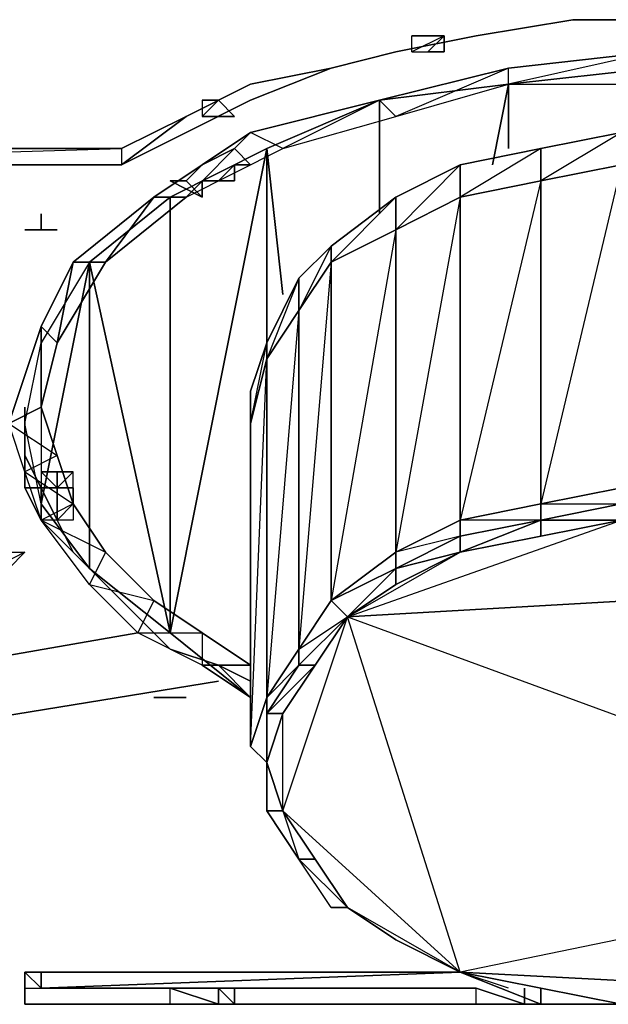
# Model space of a CAD drawing. Units: inches. Extents: x 0 to 27, y -31.9 to 0.
# Drawn here: x 11.6 to 13.1, y -6.9 to -4.3 of the extents above; entities that cross this region are included whole.
import ezdxf

# ---------------------------------------------------------------- set-up
doc = ezdxf.new("R2010")
doc.units = ezdxf.units.IN
doc.header["$MEASUREMENT"] = 0
doc.layers.get('0').update_dxf_attribs({"true_color": 0x083d8a})

msp = doc.modelspace()

# ---------------------------------------------------------------- linework, layer by layer
at = {"color": 121}
for points in [[(13.4346, -4.2905), (13.2649, -4.2905), (13.4346, -4.2905), (13.2649, -4.2905), (13.0528, -4.2905), (13.2649, -4.2905), (13.0528, -4.2905), (12.7983, -4.3329), (13.0528, -4.2905), (12.7983, -4.3329), (12.5862, -4.3753), (12.7983, -4.3329), (12.5862, -4.3753), (12.4166, -4.4178), (12.5862, -4.3753), (12.4166, -4.4178)], [(10.3363, -4.6298), (10.2939, -4.6298), (10.3363, -4.6298), (10.3788, -4.6723), (10.4212, -4.6723), (11.8651, -4.6298), (12.0348, -4.545), (11.8651, -4.6723)], [(12.0348, -4.545), (11.8651, -4.6298)], [(11.8651, -4.6723), (10.4212, -4.6723)]]:
    msp.add_lwpolyline(points, dxfattribs=at)
for points in [[(12.7983, -4.3329), (13.0528, -4.2905)], [(12.7983, -4.3329), (13.0528, -4.2905)], [(13.0528, -4.2905), (13.2649, -4.2905)], [(13.0528, -4.2905), (13.2649, -4.2905)], [(12.5862, -4.3753), (12.7983, -4.3329)], [(12.5862, -4.3753), (12.7983, -4.3329)], [(12.2045, -4.5026), (12.4166, -4.4178), (12.5862, -4.3753), (12.4166, -4.4178)], [(12.4166, -4.4178), (12.5862, -4.3753)], [(12.2045, -4.4602), (12.4166, -4.4178)], [(12.2045, -4.5026), (12.4166, -4.4178)], [(12.2045, -4.4602), (12.4166, -4.4178)], [(12.0348, -4.545), (12.2045, -4.4602)], [(12.0348, -4.545), (12.2045, -4.4602)], [(12.0348, -4.5874), (12.2045, -4.5026)], [(12.0348, -4.5874), (12.2045, -4.5026)], [(11.8651, -4.6298), (11.8651, -4.6723), (12.0348, -4.545)], [(11.8651, -4.6723), (12.0348, -4.5874)], [(11.8651, -4.6723), (12.0348, -4.5874)], [(10.4212, -4.6298), (11.8651, -4.6298), (11.8651, -4.6723), (10.4212, -4.6723), (10.3788, -4.6298)], [(11.8651, -4.6298), (10.4212, -4.6298), (10.4212, -4.6723), (11.8651, -4.6723), (10.4212, -4.6723)]]:
    msp.add_lwpolyline(points, close=True, dxfattribs=at)
at = {"color": 61}
for points in [[(12.7135, -4.3753), (12.6711, -4.3753), (12.7135, -4.3329), (12.6711, -4.3329), (12.6287, -4.3329), (12.7135, -4.3329), (12.6287, -4.3753), (12.6287, -4.3329), (12.6711, -4.3329), (12.7135, -4.3329), (12.7135, -4.3753), (12.6711, -4.3753), (12.7135, -4.3753), (12.7135, -4.3329), (12.6711, -4.3753), (12.7135, -4.3329), (12.6287, -4.3753), (12.6711, -4.3753), (12.7135, -4.3329), (12.6711, -4.3329), (12.7135, -4.3329), (12.6711, -4.3329), (12.7135, -4.3329), (12.6287, -4.3329)], [(12.6287, -4.3753), (12.6287, -4.3329), (12.7135, -4.3329)], [(12.1197, -4.5026), (12.1621, -4.545), (12.1197, -4.545), (12.0772, -4.545)], [(12.1197, -4.5026), (12.1621, -4.545), (12.0772, -4.545)], [(12.1197, -4.5026), (12.0772, -4.545)], [(12.1197, -4.5026), (12.0772, -4.545)], [(12.0772, -4.545), (12.1197, -4.5026)], [(12.1197, -4.545), (12.0772, -4.545)], [(11.6531, -4.8437), (11.6106, -4.8437)], [(11.95, -6.0738), (12.0348, -6.0738)], [(11.9924, -6.0738), (12.0348, -6.0738)]]:
    msp.add_lwpolyline(points, dxfattribs=at)
at = {"color": 116}
for points in [[(13.2649, -4.3753), (12.8832, -4.4178), (12.5862, -4.545), (12.8832, -4.4602), (12.8832, -4.4178), (12.5438, -4.5026), (12.2893, -4.6298), (12.5862, -4.545), (12.5438, -4.5026), (12.2045, -4.5874), (12.0348, -4.7571), (12.2893, -4.6298), (12.2045, -4.5874), (11.95, -4.7571), (12.0348, -4.7571), (11.8227, -4.9285), (11.95, -4.7571), (11.7379, -4.9285), (11.8227, -4.9285), (11.6955, -5.1406), (11.7379, -4.9285), (11.6531, -5.0982), (11.6955, -5.1406), (11.6531, -5.3103), (11.6531, -5.0982), (11.5682, -5.3527), (11.6955, -5.4375), (11.6106, -5.48), (11.7379, -5.5648), (11.6531, -5.6072), (11.8227, -5.6921), (11.7803, -5.7769), (11.95, -5.8193), (11.9076, -5.9041), (12.0772, -5.9041), (12.0772, -5.989), (11.9076, -5.9041), (11.7803, -5.7769), (11.6531, -5.6072), (11.6106, -5.48), (11.5682, -5.3527), (11.6531, -5.3103), (11.6955, -5.4375), (11.7379, -5.5648), (11.8227, -5.6921), (11.95, -5.8193), (12.0772, -5.9041), (12.2045, -5.989), (12.0772, -5.989), (12.2045, -6.0738), (12.0772, -5.989), (12.2045, -5.989), (12.0772, -5.9041), (12.0772, -5.989), (11.9076, -5.9041), (12.0772, -5.9041), (11.95, -5.8193), (11.9076, -5.9041), (11.7803, -5.7769), (11.95, -5.8193), (11.8227, -5.6921), (11.7803, -5.7769), (11.6531, -5.6072), (11.8227, -5.6921), (11.7379, -5.5648), (11.6531, -5.6072), (11.6106, -5.48), (11.7379, -5.5648), (11.6955, -5.4375), (11.6106, -5.48), (11.5682, -5.3527), (11.6955, -5.4375), (11.6531, -5.3103), (11.5682, -5.3527), (11.6531, -5.0982), (11.6531, -5.3103), (11.6955, -5.1406), (11.6531, -5.0982), (11.7379, -4.9285), (11.6955, -5.1406), (11.8227, -4.9285), (11.7379, -4.9285), (11.95, -4.7571), (11.8227, -4.9285), (12.0348, -4.7571), (11.95, -4.7571), (12.2045, -4.5874), (12.0348, -4.7571), (12.2893, -4.6298), (12.2045, -4.5874), (12.5438, -4.5026), (12.2893, -4.6298), (12.5862, -4.545), (12.5438, -4.5026), (12.8832, -4.4178), (12.5862, -4.545), (12.8832, -4.4602), (12.8832, -4.4178), (13.2649, -4.3753), (12.8832, -4.4602), (13.2649, -4.4602)], [(13.2649, -4.3753), (12.8832, -4.4602), (13.2649, -4.4602)]]:
    msp.add_lwpolyline(points, dxfattribs=at)
at = {"color": 21}
for points in [[(12.5438, -4.5026), (12.8832, -4.4602), (12.8408, -4.6723), (12.8832, -4.4602), (12.8832, -4.6298), (12.8832, -4.4602), (13.2649, -4.4178), (13.2225, -4.5874), (13.2649, -4.4178), (13.2649, -4.5874), (13.2649, -4.4178)], [(13.2649, -4.4178), (12.8832, -4.4602), (12.5438, -4.5026)], [(12.2469, -4.6298), (12.5438, -4.5026)], [(12.5438, -4.5026), (12.2469, -4.6298)], [(13.1801, -4.5874), (12.968, -4.6298), (12.7559, -4.7571), (12.968, -4.7147), (12.7559, -5.6072), (12.968, -5.5648), (12.968, -4.7147), (12.968, -4.6298), (12.7559, -4.6723), (12.5862, -4.8437), (12.7559, -4.7571), (12.5862, -5.6921), (12.7559, -5.6072), (12.7559, -4.7571), (12.7559, -4.6723), (12.5862, -4.7571), (12.4166, -4.9285), (12.5862, -4.8437), (12.4166, -5.8193), (12.5862, -5.6921), (12.5862, -4.8437), (12.5862, -4.7571), (12.4166, -4.8861), (12.3317, -5.0558), (12.4166, -4.9285), (12.3317, -5.9466), (12.4166, -5.8193), (12.4166, -4.9285), (12.4166, -4.8861), (12.3317, -4.971), (12.2469, -5.183)], [(13.1801, -4.5874), (12.968, -4.7147), (13.1801, -4.6723), (12.968, -5.5648), (13.1801, -5.5224)], [(11.7803, -4.9285), (11.6531, -5.1406)], [(12.2045, -5.2679), (12.2045, -5.3527), (12.2045, -6.2028), (12.2469, -6.0738), (12.2469, -5.183)], [(12.968, -5.6072), (13.1801, -5.5648), (13.1801, -5.5224), (13.3922, -5.5648), (13.3922, -5.6072), (13.1801, -5.6072), (13.3922, -5.6072), (13.1801, -5.5648), (13.3922, -5.5648), (13.3922, -5.5224), (13.606, -5.6072), (13.606, -5.5648), (13.7757, -5.6496), (13.7757, -5.6072), (13.9878, -5.7345)], [(12.5862, -5.7345), (12.7559, -5.6921), (12.968, -5.6072), (12.7559, -5.6496), (12.968, -5.6072), (12.968, -5.5648), (13.1801, -5.5648), (13.1801, -5.6072), (12.968, -5.6072)], [(12.459, -5.8617), (12.7559, -5.6921), (13.1801, -5.6072)], [(12.459, -5.8617), (13.1801, -5.6072), (13.5636, -5.6496), (13.3922, -5.6072), (13.5636, -5.6496), (13.9454, -5.7769), (13.1801, -5.6072), (12.7559, -5.6921), (12.5862, -5.7345)], [(12.459, -5.8617), (13.1801, -5.6072), (12.968, -5.6496), (12.7559, -5.6921), (12.968, -5.6496), (12.968, -5.6072), (12.7559, -5.6072), (12.7559, -5.6496), (12.5862, -5.7345)], [(12.7559, -5.6921), (12.968, -5.6496), (13.1801, -5.6072)], [(12.459, -5.8617), (12.5862, -5.7769), (12.7559, -5.6921)], [(12.459, -5.8617), (12.5862, -5.7345), (12.4166, -5.8193), (12.5862, -5.7345)], [(12.459, -5.8617), (12.5862, -5.7769), (12.5862, -5.7345)], [(14.2847, -6.2453), (14.1999, -6.4998), (13.9454, -5.7769), (12.459, -5.8617), (14.1999, -6.4998)], [(12.459, -5.8617), (13.9454, -5.7769), (14.1999, -6.4998), (13.5636, -6.8391), (13.3922, -6.8815), (13.606, -6.8815), (13.5636, -6.8391), (13.7757, -6.7967), (13.9454, -6.7119), (13.5636, -6.8391), (13.7757, -6.7967), (13.606, -6.8815), (13.7333, -6.8391)], [(12.459, -5.8617), (12.3742, -5.989), (12.2469, -6.1162), (12.3317, -5.989), (12.3317, -5.9466), (12.2469, -6.0738), (12.2469, -6.1162), (12.2469, -6.2453)], [(12.2893, -6.3725), (12.459, -5.8617), (12.2893, -6.1162), (12.3742, -5.989), (12.3317, -5.989), (12.2469, -6.0738)], [(12.7559, -6.7967), (12.2893, -6.3725), (12.459, -5.8617)], [(14.1999, -6.4998), (12.7559, -6.7967), (12.459, -5.8617)], [(12.2893, -6.3725), (12.2893, -6.1162), (12.2469, -6.2453)], [(12.2045, -6.2028), (12.2469, -6.2453), (12.2469, -6.3725)], [(12.2469, -6.3725), (12.2469, -6.2453)], [(12.2469, -6.3725), (12.2469, -6.2453)], [(12.2469, -6.3725), (12.2469, -6.2453)], [(12.2469, -6.2453), (12.2893, -6.3725), (12.2469, -6.3725)], [(12.2469, -6.3725), (12.2893, -6.3725), (12.2469, -6.2453)], [(12.2469, -6.2453), (12.2469, -6.3725)], [(12.3317, -6.4998), (12.2469, -6.3725)], [(12.7559, -6.7967), (12.459, -6.627), (12.2893, -6.3725), (12.3742, -6.4998), (12.459, -6.627)], [(12.3317, -6.4998), (12.459, -6.627)], [(14.1999, -6.4998), (13.5636, -6.8391), (12.7559, -6.7967), (13.5636, -6.8391), (13.1801, -6.8815), (12.968, -6.8815), (13.0953, -6.8815)], [(12.5862, -6.7119), (12.459, -6.627)], [(12.7559, -6.7967), (12.5862, -6.7119), (12.459, -6.627)], [(12.7559, -6.7967), (12.5862, -6.7119)], [(12.7559, -6.7967), (12.968, -6.8391), (12.968, -6.8815), (13.1801, -6.8815), (12.968, -6.8815), (12.968, -6.8391), (13.1801, -6.8815)], [(12.8832, -6.8391), (12.7559, -6.7967), (12.968, -6.8815), (12.968, -6.8391), (12.7559, -6.7967), (13.1801, -6.8815), (12.968, -6.8391), (13.1801, -6.8815), (13.3074, -6.8815)]]:
    msp.add_lwpolyline(points, dxfattribs=at)
at = {"color": 61}
for points in [[(12.0772, -4.5026), (12.1197, -4.5026)], [(12.0772, -4.5026), (12.0772, -4.545), (12.1197, -4.5026)], [(12.1197, -4.5026), (12.0772, -4.5026), (12.0772, -4.545)], [(12.0772, -4.545), (12.1197, -4.545)], [(12.0772, -4.545), (12.1197, -4.545), (12.1621, -4.545)], [(12.0772, -4.545), (12.1197, -4.545)], [(11.6531, -4.8013), (11.6531, -4.8437)], [(11.6531, -4.8013), (11.6531, -4.8437), (11.6955, -4.8437), (11.6531, -4.8437)], [(11.6106, -4.8437), (11.6531, -4.8437)], [(11.6106, -4.8437), (11.6531, -4.8437)], [(11.6106, -4.8437), (11.6531, -4.8437)], [(11.6531, -4.8437), (11.6955, -4.8437)], [(11.6531, -4.8437), (11.6955, -4.8437)], [(11.5258, -5.7345), (11.5682, -5.6921), (11.6106, -5.6921), (11.5682, -5.7345)], [(11.5682, -5.6921), (11.6106, -5.6921), (11.5258, -5.7345), (11.5258, -5.6921)], [(11.5258, -5.7345), (11.5682, -5.7345), (11.6106, -5.6921)], [(12.0348, -6.0738), (11.95, -6.0738), (11.9924, -6.0738)], [(12.0348, -6.0738), (11.9924, -6.0738), (11.95, -6.0738)], [(12.0348, -6.0738), (11.95, -6.0738)], [(11.9924, -6.0738), (12.0348, -6.0738)], [(11.9924, -6.0738), (12.0348, -6.0738)], [(12.0348, -6.0738), (11.9924, -6.0738)], [(12.0348, -6.0738), (11.9924, -6.0738)]]:
    msp.add_lwpolyline(points, close=True, dxfattribs=at)
at = {"color": 21}
for points in [[(12.5438, -4.5026), (12.5438, -4.8013)], [(13.1801, -4.5874), (13.1801, -4.6723), (12.968, -4.7147), (12.968, -4.6298)], [(11.9924, -4.7571), (12.2469, -4.6298), (11.9924, -5.9041), (11.7803, -5.7345), (11.9924, -5.9041), (11.7803, -4.9285)], [(11.9924, -5.9041), (12.2469, -4.6298), (11.9924, -4.7571)], [(12.2893, -5.0134), (12.2469, -4.6298)], [(12.2469, -4.6298), (12.2469, -5.183)], [(12.968, -4.6298), (12.968, -4.7147), (12.7559, -4.7571), (12.7559, -4.6723)], [(12.7559, -4.6723), (12.7559, -4.7571), (12.5862, -4.8437), (12.5862, -4.7571)], [(13.1801, -4.6723), (13.1801, -5.5224), (12.968, -5.5648), (12.968, -4.7147)], [(12.968, -4.7147), (12.968, -5.5648), (12.7559, -5.6072), (12.7559, -4.7571)], [(11.9924, -5.9041), (11.9924, -4.7571), (11.7803, -4.9285)], [(12.5862, -4.7571), (12.5862, -4.8437), (12.4166, -4.9285), (12.4166, -4.8861)], [(12.7559, -4.7571), (12.7559, -5.6072), (12.5862, -5.6921), (12.5862, -4.8437)], [(12.5862, -4.8437), (12.5862, -5.6921), (12.4166, -5.8193), (12.4166, -4.9285)], [(12.4166, -4.8861), (12.4166, -4.9285), (12.3317, -5.0558), (12.3317, -4.971)], [(11.6531, -5.1406), (11.6531, -5.5648), (11.7803, -4.9285), (11.7803, -5.7345), (11.6531, -5.5648), (11.6106, -5.3527)], [(11.6531, -5.5648), (11.7803, -5.7345), (11.7803, -4.9285), (11.6531, -5.5648), (11.6106, -5.3527), (11.6531, -5.1406)], [(12.4166, -4.9285), (12.4166, -5.8193), (12.3317, -5.9466), (12.3317, -5.0558)], [(12.3317, -4.971), (12.3317, -5.0558), (12.2469, -5.183), (12.2469, -5.1406)], [(12.2469, -5.183), (12.3317, -5.0558), (12.2469, -6.0738), (12.3317, -5.9466), (12.3317, -5.0558), (12.3317, -4.971), (12.2469, -5.1406)], [(12.3317, -5.0558), (12.3317, -5.9466), (12.2469, -6.0738), (12.2469, -5.183)], [(12.2469, -5.1406), (12.2469, -5.183), (12.2045, -5.3527), (12.2045, -5.2679)], [(12.2469, -5.1406), (12.2045, -5.2679), (12.2045, -5.3527)], [(12.2469, -5.183), (12.2469, -6.0738), (12.2045, -6.2028), (12.2045, -5.3527)], [(12.2469, -5.183), (12.2045, -5.3527), (12.2045, -6.2028)], [(13.1801, -5.5648), (12.968, -5.6072), (12.968, -5.5648), (13.1801, -5.5224)], [(12.968, -5.6072), (12.7559, -5.6496), (12.7559, -5.6072), (12.968, -5.5648)], [(13.1801, -5.6072), (12.968, -5.6072), (13.1801, -5.5648)], [(12.7559, -5.6496), (12.5862, -5.7345), (12.5862, -5.6921), (12.7559, -5.6072)], [(12.7559, -5.6496), (12.968, -5.6072), (12.7559, -5.6921)], [(12.968, -5.6496), (12.7559, -5.6921), (12.968, -5.6072)], [(12.968, -5.6072), (13.1801, -5.6072), (12.968, -5.6496)], [(13.1801, -5.6072), (12.968, -5.6072)], [(12.7559, -5.6921), (12.5862, -5.7345), (12.7559, -5.6496)], [(12.5862, -5.6921), (12.5862, -5.7345), (12.7559, -5.6921), (12.7559, -5.6496)], [(12.5862, -5.7345), (12.4166, -5.8193), (12.5862, -5.6921)], [(12.5862, -5.7769), (12.459, -5.8617), (12.7559, -5.6921)], [(12.5862, -5.7345), (12.7559, -5.6921), (12.5862, -5.7769)], [(12.4166, -5.8193), (12.459, -5.8617), (12.5862, -5.7345)], [(12.5862, -5.7769), (12.459, -5.8617), (12.5862, -5.7345)], [(12.3317, -5.9466), (12.4166, -5.8193)], [(12.4166, -5.8193), (12.459, -5.8617), (12.3317, -5.989), (12.3317, -5.9466)], [(12.3317, -5.9466), (12.459, -5.8617), (12.3317, -5.989), (12.459, -5.8617), (12.4166, -5.8193)], [(12.459, -5.8617), (12.3742, -5.989), (12.2893, -6.1162), (12.2469, -6.2453), (12.2893, -6.3725), (12.2893, -6.1162)], [(12.3317, -5.989), (12.459, -5.8617), (12.3742, -5.989)], [(12.459, -5.8617), (14.1999, -6.4998), (12.7559, -6.7967), (12.5862, -6.7119), (12.7559, -6.7967)], [(12.2045, -6.0738), (11.9924, -5.9041)], [(12.2469, -6.0738), (12.3317, -5.9466)], [(12.3317, -5.9466), (12.3317, -5.989), (12.2469, -6.1162), (12.2469, -6.0738)], [(12.3742, -5.989), (12.2893, -6.1162), (12.2469, -6.1162), (12.3317, -5.989)], [(12.2045, -6.2028), (12.2469, -6.0738), (12.2469, -6.2453)], [(12.2045, -6.2028), (12.2469, -6.2453), (12.2469, -6.3725), (12.2469, -6.3301), (12.2469, -6.2453), (12.2469, -6.0738)], [(12.2469, -6.1162), (12.2469, -6.2453), (12.2469, -6.0738)], [(12.2469, -6.1162), (12.2893, -6.1162), (12.2469, -6.2453)], [(12.2469, -6.1162), (12.2469, -6.2453), (12.2893, -6.1162)], [(12.2469, -6.3725), (12.2469, -6.3301)], [(12.3317, -6.4998), (12.2469, -6.3725)], [(12.2893, -6.3725), (12.3742, -6.4998), (12.3317, -6.4998), (12.2469, -6.3725)], [(12.2469, -6.3725), (12.3317, -6.4998)], [(12.2893, -6.3725), (12.7559, -6.7967), (12.459, -6.627), (12.4166, -6.627), (12.3317, -6.4998), (12.459, -6.627), (12.3742, -6.4998), (12.459, -6.627)], [(12.2893, -6.3725), (12.3317, -6.4998), (12.3742, -6.4998)], [(12.3742, -6.4998), (12.3317, -6.4998), (12.459, -6.627)], [(12.4166, -6.627), (12.459, -6.627)], [(12.5862, -6.7119), (12.459, -6.627)], [(12.459, -6.627), (12.5862, -6.7119)], [(12.7559, -6.7967), (12.5862, -6.7119)], [(12.968, -6.8815), (12.7559, -6.7967)], [(12.7559, -6.7967), (13.1801, -6.8815), (13.5636, -6.8391), (13.3922, -6.8815), (13.1801, -6.8815), (12.968, -6.8391)]]:
    msp.add_lwpolyline(points, close=True, dxfattribs=at)
at = {"color": 133}
for points in [[(12.0772, -4.6723), (12.1621, -4.6298)], [(12.0772, -4.6723), (12.1621, -4.6298)], [(12.2045, -4.6723), (12.1621, -4.6298)], [(12.2045, -4.6723), (12.1621, -4.6298)], [(12.1621, -4.6298), (12.2045, -4.6723)], [(12.0348, -4.7147), (12.0772, -4.6723)], [(12.1621, -4.6723), (12.1621, -4.7147), (12.1197, -4.7147)], [(12.1621, -4.7147), (12.1621, -4.6723), (12.1197, -4.7147)], [(12.1621, -4.6723), (12.2045, -4.6723)], [(12.1621, -4.6723), (12.2045, -4.6723)], [(11.9924, -4.7147), (12.0348, -4.7147), (12.0772, -4.7571)], [(12.0772, -4.7147), (12.0772, -4.7571)], [(12.0772, -4.7147), (12.1197, -4.7147)], [(12.1197, -4.7147), (12.0772, -4.7147)], [(12.0772, -4.7571), (12.0772, -4.7147)], [(11.6955, -5.48), (11.6531, -5.48)], [(11.6955, -5.5224), (11.6531, -5.48), (11.6531, -5.5224), (11.6955, -5.6072)], [(11.6955, -5.48), (11.6531, -5.48)], [(11.6955, -5.48), (11.6531, -5.48), (11.6531, -5.5224), (11.6955, -5.5224), (11.6531, -5.48)], [(11.6531, -5.5224), (11.6955, -5.6072), (11.6955, -5.5224)], [(11.6955, -5.5224), (11.7379, -5.5224)], [(11.6955, -5.5224), (11.6955, -5.6072), (11.7379, -5.5648), (11.7379, -5.6072), (11.6955, -5.6072), (11.7379, -5.5648), (11.7379, -5.5224)], [(11.7379, -5.5224), (11.6955, -5.5224)], [(11.7379, -5.5224), (11.7379, -5.5648)], [(11.7379, -5.5648), (11.7379, -5.6072), (11.6955, -5.6072)], [(11.6955, -5.6072), (11.7379, -5.5648)]]:
    msp.add_lwpolyline(points, close=True, dxfattribs=at)
for points in [[(12.1621, -4.7147), (12.1621, -4.6723), (12.2045, -4.6723), (12.1621, -4.6298)], [(11.9924, -4.7147), (12.0772, -4.7571), (12.0348, -4.7147), (11.9924, -4.7147), (12.0772, -4.7571), (12.0348, -4.7147), (12.0772, -4.6723)], [(12.1621, -4.7147), (12.1197, -4.7147)], [(11.6531, -5.48), (11.6955, -5.48)], [(11.6955, -5.5224), (11.7379, -5.5224), (11.7379, -5.48), (11.6955, -5.5224), (11.6955, -5.48), (11.7379, -5.48)], [(11.7379, -5.5648), (11.7379, -5.5224), (11.7379, -5.48), (11.6955, -5.48)], [(11.6955, -5.5224), (11.7379, -5.48), (11.6955, -5.48)], [(11.6955, -5.48), (11.6955, -5.5224)], [(11.6955, -5.6072), (11.6955, -5.5224)], [(11.7379, -5.5224), (11.6955, -5.5224)]]:
    msp.add_lwpolyline(points, dxfattribs=at)
at = {"color": 173}
for points in [[(11.6106, -5.3103), (11.6106, -5.4375), (11.6106, -5.5224), (11.6531, -5.5224), (11.6106, -5.4375)], [(11.6106, -5.5224), (11.6531, -5.6072), (11.6531, -5.5224)], [(11.6531, -5.6072), (11.7379, -5.6921), (11.6955, -5.6072)], [(11.6955, -5.6072), (11.7379, -5.6921), (11.8227, -5.7769), (11.9076, -5.8617), (11.9924, -5.9466), (12.1197, -5.989), (11.9924, -5.9466), (11.9076, -5.8617), (11.8227, -5.7769), (11.7379, -5.6921)], [(11.7379, -5.6921), (11.8227, -5.7769)], [(11.8227, -5.7769), (11.9076, -5.8617)], [(11.9076, -5.8617), (11.9924, -5.9466)], [(11.9924, -5.9466), (12.1197, -5.989)], [(12.2045, -6.0738), (12.1197, -5.989), (12.2045, -6.0314), (12.1197, -5.989)]]:
    msp.add_lwpolyline(points, close=True, dxfattribs=at)
for points in [[(11.6106, -5.5224), (11.6106, -5.4375), (11.6106, -5.3103), (11.6106, -5.4375), (11.6531, -5.5224), (11.6955, -5.6072), (11.6531, -5.6072), (11.7379, -5.6921), (11.6955, -5.6072)], [(11.6955, -5.6072), (11.6531, -5.5224), (11.6531, -5.6072), (11.6106, -5.5224)]]:
    msp.add_lwpolyline(points, dxfattribs=at)
at = {"color": 73}
for points in [[(11.9076, -5.9041), (8.979, -6.4149)], [(12.1197, -6.0314), (8.979, -6.5422)], [(12.1197, -6.8815), (11.9924, -6.8391)], [(12.1197, -6.8815), (11.9924, -6.8391)], [(12.1197, -6.8815), (11.9924, -6.8391)], [(12.1197, -6.8815), (11.9924, -6.8815), (11.9924, -6.8391)], [(12.1197, -6.8815), (12.1197, -6.8391), (11.9924, -6.8391)], [(11.9924, -6.8391), (12.1197, -6.8815), (11.9924, -6.8815)], [(12.1197, -6.8815), (11.9924, -6.8391)], [(12.1197, -6.8391), (12.1621, -6.8391)], [(12.1621, -6.8391), (12.1197, -6.8391)], [(12.1197, -6.8391), (12.1621, -6.8391)], [(12.1621, -6.8391), (12.1197, -6.8391)], [(12.1621, -6.8815), (12.1197, -6.8815), (12.1197, -6.8391)], [(12.1197, -6.8391), (12.1197, -6.8815)], [(12.1197, -6.8815), (12.1197, -6.8391)], [(12.1621, -6.8391), (12.1197, -6.8391), (12.1621, -6.8815)]]:
    msp.add_lwpolyline(points, close=True, dxfattribs=at)
at = {"color": 161}
for points in [[(11.6106, -6.7967), (11.6531, -6.7967), (12.7559, -6.7967), (11.6531, -6.8391)], [(11.6531, -6.7967), (11.6531, -6.8391)], [(11.6106, -6.8391), (11.6531, -6.8391)]]:
    msp.add_lwpolyline(points, dxfattribs=at)
for points in [[(11.6106, -6.8391), (11.6531, -6.8391), (11.6106, -6.7967)], [(11.6106, -6.7967), (11.6106, -6.8391)], [(11.6531, -6.8391), (11.6531, -6.7967), (11.6106, -6.7967)], [(11.6106, -6.7967), (11.6106, -6.8391)], [(11.6531, -6.8391), (12.7559, -6.7967), (11.6531, -6.7967)], [(11.6531, -6.8391), (11.6531, -6.7967)], [(11.6531, -6.8391), (11.6531, -6.7967)], [(11.6106, -6.8815), (11.6106, -6.8391)], [(11.6106, -6.8391), (11.6106, -6.8815)], [(12.7983, -6.8391), (11.6531, -6.8391)], [(11.6531, -6.8815), (11.6106, -6.8815)], [(11.6106, -6.8815), (11.6531, -6.8815)], [(11.6531, -6.8815), (11.6106, -6.8815)], [(11.6531, -6.8815), (13.0528, -6.8815)], [(11.6531, -6.8815), (13.0953, -6.8815)], [(13.0953, -6.8815), (11.6531, -6.8815)]]:
    msp.add_lwpolyline(points, close=True, dxfattribs=at)
at = {"color": 73}
for points in [[(12.1197, -6.8391), (11.9924, -6.8391), (12.1197, -6.8815)], [(12.1621, -6.8391), (12.1621, -6.8815), (12.1197, -6.8391)], [(12.1621, -6.8815), (12.1197, -6.8391)], [(12.1197, -6.8815), (12.1197, -6.8391)], [(12.1197, -6.8815), (12.1621, -6.8815), (12.1197, -6.8391)], [(11.9924, -6.8815), (12.1197, -6.8815)]]:
    msp.add_lwpolyline(points, dxfattribs=at)
at = {"color": 214}
for points in [[(12.9256, -6.8815), (12.9256, -6.8391), (12.9256, -6.8815), (12.7983, -6.8391), (12.9256, -6.8815), (12.7983, -6.8391), (12.9256, -6.8815), (12.7983, -6.8391), (12.9256, -6.8815), (12.7983, -6.8391)], [(12.9256, -6.8815), (12.7983, -6.8815), (12.7983, -6.8391)], [(12.9256, -6.8815), (12.7983, -6.8391)]]:
    msp.add_lwpolyline(points, close=True, dxfattribs=at)
for points in [[(12.9256, -6.8815), (12.7983, -6.8815), (12.7983, -6.8391)], [(12.7983, -6.8815), (12.9256, -6.8815)]]:
    msp.add_lwpolyline(points, dxfattribs=at)

doc.saveas('drawing.dxf')
